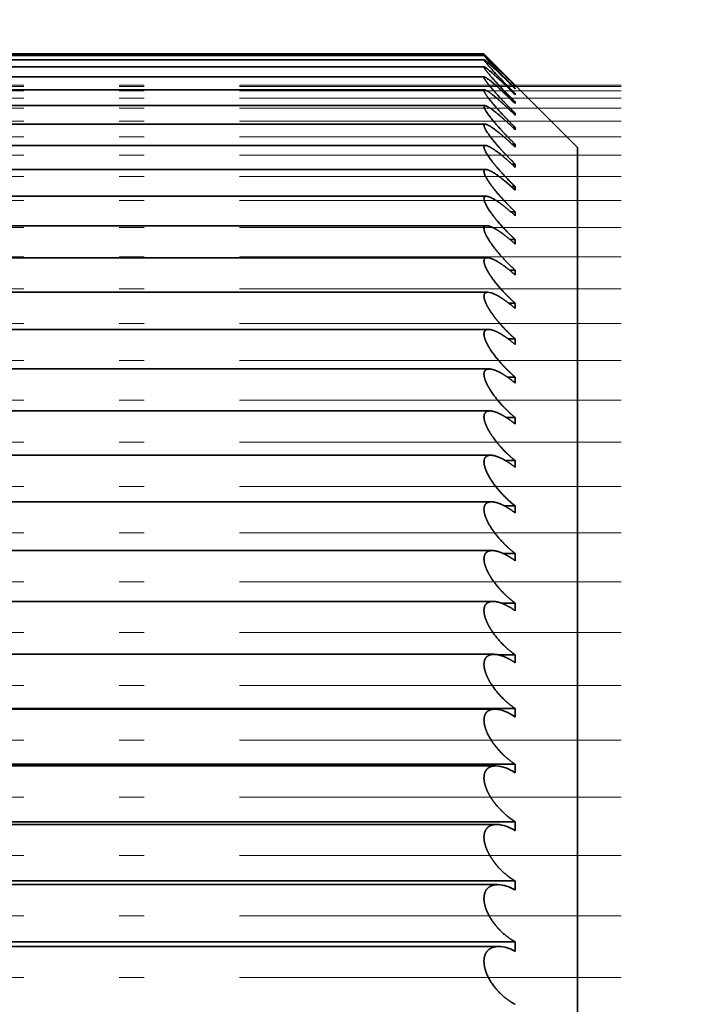
# Model space of a CAD drawing. Extents: x 6 to 212, y 6 to 291.
# Drawn here: x 112 to 115, y 75 to 78 of the extents above; entities that cross this region are included whole.
import ezdxf
from ezdxf.enums import TextEntityAlignment as Align

# ---------------------------------------------------------------- set-up
doc = ezdxf.new("R2010")
doc.units = 0
doc.linetypes.add('DASHDOT', pattern=[18.5, 12, -3, 0.5, -3])
doc.layers.get('0').update_dxf_attribs({"lineweight": 13})
doc.styles.get("Standard").update_dxf_attribs({"font": 'isocp.shx'})
doc.dimstyles.get("Standard").update_dxf_attribs({"dimtxt": 2.5, "dimasz": 2.5, "dimexe": 1.25, "dimexo": 0.625, "dimtad": 1, "dimcen": 2.5, "dimadec": 0, "dimazin": 0, "dimtfac": 1, "dimtmove": 0, "dimatfit": 0, "dimfxl": 0, "dimarcsym": 0})

# ---------------------------------------------------------------- blocks, each defined once
blk = doc.blocks.new('*D')
at = {"color": 7, "lineweight": 13}
for p, q in [((43.229, 179.8058), (43.229, 254.973)), ((86.1775, 179.8058), (86.1775, 254.973)), ((105.0194, 179.2516), (105.0194, 254.973)), ((169.0194, 179.2516), (169.0194, 254.973)), ((45.7195, 253.973), (83.687, 253.973)), ((107.5099, 253.973), (166.5289, 253.973)), ((105.0194, 179.2516), (105.0194, 248.1436)), ((137.0194, 243.8345), (137.0194, 248.1436)), ((137.0194, 243.8345), (137.0194, 248.1436)), ((169.0194, 179.2516), (169.0194, 248.1436)), ((107.5099, 247.1436), (134.5289, 247.1436)), ((139.5099, 247.1436), (166.5289, 247.1436)), ((133.4694, 241.9516), (183.8719, 241.9516)), ((133.4694, 241.9516), (190.7399, 241.9516)), ((182.8719, 173.6921), (182.8719, 239.4611)), ((189.7399, 93.6921), (189.7399, 239.4611)), ((171.4035, 171.2016), (172.8124, 171.2016)), ((171.4035, 171.2016), (172.8124, 171.2016)), ((178.5749, 171.2016), (183.8719, 171.2016)), ((178.5749, 171.2016), (183.8719, 171.2016)), ((182.8719, 93.6921), (182.8719, 168.7111)), ((143.1694, 91.2016), (183.8719, 91.2016)), ((143.1694, 91.2016), (190.7399, 91.2016))]:
    blk.add_line(p, q, dxfattribs=at)
at = {"color": 34, "lineweight": 13}
for p, q in [((101.1099, 180.8671), (101.1099, 183.3766)), ((177.9384, 180.8671), (177.9384, 183.3766)), ((105.0194, 178.3766), (100.1099, 178.3766)), ((101.1099, 164.0266), (101.1099, 178.3766)), ((169.0194, 178.3766), (173.5619, 178.3766)), ((177.231, 178.3766), (178.9384, 178.3766)), ((177.9384, 164.0266), (177.9384, 178.3766)), ((105.0194, 164.0266), (100.1099, 164.0266)), ((169.0194, 164.0266), (173.5619, 164.0266)), ((177.231, 164.0266), (178.9384, 164.0266)), ((101.1099, 159.0266), (101.1099, 161.5361)), ((177.9384, 159.0266), (177.9384, 161.5361)), ((130.3694, 91.7016), (130.3694, 84.559)), ((143.6694, 91.7016), (143.6694, 84.559)), ((130.3694, 80.1563), (130.3694, 78.6747)), ((143.6694, 80.1563), (143.6694, 78.6747)), ((123.8587, 79.6747), (127.8789, 79.6747)), ((130.3694, 79.6747), (143.6694, 79.6747)), ((146.1599, 79.6747), (149.9881, 79.6747))]:
    blk.add_line(p, q, dxfattribs=at)
at = {"color": 7, "lineweight": 13}
for points in [[(45.7195, 254.1909), (43.229, 253.973), (45.7195, 253.7551)], [(83.687, 253.7551), (86.1775, 253.973), (83.687, 254.1909)], [(107.5099, 254.1909), (105.0194, 253.973), (107.5099, 253.7551)], [(166.5289, 253.7551), (169.0194, 253.973), (166.5289, 254.1909)], [(107.5099, 247.3615), (105.0194, 247.1436), (107.5099, 246.9257)], [(134.5289, 246.9257), (137.0194, 247.1436), (134.5289, 247.3615)], [(139.5099, 247.3615), (137.0194, 247.1436), (139.5099, 246.9257)], [(166.5289, 246.9257), (169.0194, 247.1436), (166.5289, 247.3615)], [(183.0897, 239.4611), (182.8719, 241.9516), (182.654, 239.4611)], [(189.9578, 239.4611), (189.7399, 241.9516), (189.522, 239.4611)], [(182.654, 173.6921), (182.8719, 171.2016), (183.0897, 173.6921)], [(183.0897, 168.7111), (182.8719, 171.2016), (182.654, 168.7111)], [(182.654, 93.6921), (182.8719, 91.2016), (183.0897, 93.6921)], [(189.522, 93.6921), (189.7399, 91.2016), (189.9578, 93.6921)]]:
    blk.add_lwpolyline(points, close=True, dxfattribs=at)
at = {"color": 34, "lineweight": 13}
for points in [[(100.892, 180.8671), (101.1099, 178.3766), (101.3278, 180.8671)], [(177.7205, 180.8671), (177.9384, 178.3766), (178.1562, 180.8671)], [(101.3278, 161.5361), (101.1099, 164.0266), (100.892, 161.5361)], [(178.1562, 161.5361), (177.9384, 164.0266), (177.7205, 161.5361)], [(127.8789, 79.4568), (130.3694, 79.6747), (127.8789, 79.8925)], [(146.1599, 79.8925), (143.6694, 79.6747), (146.1599, 79.4568)]]:
    blk.add_lwpolyline(points, close=True, dxfattribs=at)
at = {"color": 7, "lineweight": 13}
for points in [[(45.7195, 254.1909), (43.229, 253.973), (45.7195, 254.1909), (45.7195, 253.7551)], [(83.687, 253.7551), (86.1775, 253.973), (83.687, 253.7551), (83.687, 254.1909)], [(107.5099, 254.1909), (105.0194, 253.973), (107.5099, 254.1909), (107.5099, 253.7551)], [(166.5289, 253.7551), (169.0194, 253.973), (166.5289, 253.7551), (166.5289, 254.1909)], [(107.5099, 247.3615), (105.0194, 247.1436), (107.5099, 247.3615), (107.5099, 246.9257)], [(134.5289, 246.9257), (137.0194, 247.1436), (134.5289, 246.9257), (134.5289, 247.3615)], [(139.5099, 247.3615), (137.0194, 247.1436), (139.5099, 247.3615), (139.5099, 246.9257)], [(166.5289, 246.9257), (169.0194, 247.1436), (166.5289, 246.9257), (166.5289, 247.3615)], [(183.0897, 239.4611), (182.8719, 241.9516), (183.0897, 239.4611), (182.654, 239.4611)], [(189.9578, 239.4611), (189.7399, 241.9516), (189.9578, 239.4611), (189.522, 239.4611)], [(182.654, 173.6921), (182.8719, 171.2016), (182.654, 173.6921), (183.0897, 173.6921)], [(183.0897, 168.7111), (182.8719, 171.2016), (183.0897, 168.7111), (182.654, 168.7111)], [(182.654, 93.6921), (182.8719, 91.2016), (182.654, 93.6921), (183.0897, 93.6921)], [(189.522, 93.6921), (189.7399, 91.2016), (189.522, 93.6921), (189.9578, 93.6921)]]:
    blk.add_solid(points, dxfattribs=at)
at = {"color": 34, "lineweight": 13}
for points in [[(100.892, 180.8671), (101.1099, 178.3766), (100.892, 180.8671), (101.3278, 180.8671)], [(177.7205, 180.8671), (177.9384, 178.3766), (177.7205, 180.8671), (178.1562, 180.8671)], [(101.3278, 161.5361), (101.1099, 164.0266), (101.3278, 161.5361), (100.892, 161.5361)], [(178.1562, 161.5361), (177.9384, 164.0266), (178.1562, 161.5361), (177.7205, 161.5361)], [(127.8789, 79.4568), (130.3694, 79.6747), (127.8789, 79.4568), (127.8789, 79.8925)], [(146.1599, 79.8925), (143.6694, 79.6747), (146.1599, 79.8925), (146.1599, 79.4568)]]:
    blk.add_solid(points, dxfattribs=at)
at = {"color": 7, "lineweight": 13, "width": 0.6}
for s, p, p2 in [('%%c', (60.1955, 254.973), (61.5155, 254.973)), ('85,9', (62.5155, 254.973), (69.211, 254.973)), ('128', (134.5273, 254.973), (139.5115, 254.973)), ('64', (119.383, 248.1436), (122.6558, 248.1436)), ('64', (151.383, 248.1436), (154.6558, 248.1436))]:
    blk.add_text(s, height=3, dxfattribs=at).set_placement(p, p2, align=Align.FIT)
for s, p, p2 in [('141,5', (181.8719, 202.3732), (181.8719, 210.7801)), ('301,5', (188.7399, 162.3732), (188.7399, 170.7801)), ('160', (181.8719, 128.7096), (181.8719, 133.6937))]:
    blk.add_text(s, height=3, rotation=90, dxfattribs=at).set_placement(p, p2, align=Align.FIT)
at = {"color": 34, "lineweight": 13, "width": 0.6}
for p, p2 in [((176.9384, 160.8659), (176.9384, 181.2526)), ((100.1099, 160.6945), (100.1099, 181.0811))]:
    blk.add_text('Ø1" SWT ASME', height=3, rotation=90, dxfattribs=at).set_placement(p, p2, align=Align.FIT)
for s, p, p2 in [('3/4" - 11,5 NH', (126.1787, 80.6747), (149.9881, 80.6747)), ('%%c', (123.8587, 80.6747), (125.1787, 80.6747)), ('(GARDEN HOSE)', (125.8744, 72.6747), (147.9724, 72.6747))]:
    blk.add_text(s, height=3, dxfattribs=at).set_placement(p, p2, align=Align.FIT)
blk = doc.blocks.new('BLOCK1164')
at = {"color": 7, "lineweight": 35}
for p, q in [((-45.9673, -185.7616), (-53.9677, -185.7616)), ((-45.9675, -185.75), (-53.9675, -185.75)), ((-45.2175, -186.5), (-45.9675, -185.75)), ((-45.9671, -185.7504), (-45.7175, -186.0021)), ((-45.9667, -185.7962), (-53.9682, -185.7962)), ((-45.9658, -185.854), (-53.9692, -185.854)), ((-45.9644, -185.9347), (-53.9705, -185.9347)), ((-45.7192, -186.0021), (-45.7175, -186.0038)), ((-45.7175, -186.0038), (-45.7175, -186.0021)), ((-45.9627, -186.0382), (-53.9722, -186.0382)), ((-45.7192, -186.027), (-45.7175, -186.0287)), ((-45.7192, -186.0749), (-45.7175, -186.0767)), ((-45.7175, -186.0287), (-45.7175, -186.0235)), ((-45.7175, -186.0767), (-45.7175, -186.0679)), ((-45.9607, -186.1645), (-53.9743, -186.1645)), ((-45.7175, -186.1354), (-45.7298, -186.1354)), ((-45.7192, -186.1459), (-45.7175, -186.1476)), ((-45.7175, -186.1476), (-45.7175, -186.1354)), ((-45.7175, -186.2258), (-45.7335, -186.2258)), ((-45.7192, -186.2398), (-45.7175, -186.2415)), ((-45.7175, -186.2415), (-45.7175, -186.2258)), ((-45.9582, -186.3132), (-53.9767, -186.3132)), ((-45.7175, -186.339), (-45.7372, -186.339)), ((-45.7192, -186.3564), (-45.7175, -186.3581)), ((-45.7175, -186.3581), (-45.7175, -186.339)), ((-45.7175, -186.4748), (-45.741, -186.4748)), ((-45.7175, -186.4973), (-45.7175, -186.4748)), ((-45.9554, -186.4842), (-53.9795, -186.4842)), ((-45.7192, -186.4956), (-45.7175, -186.4973)), ((-45.2175, -188.2751), (-45.2175, -186.5)), ((-45.7175, -186.633), (-45.745, -186.633)), ((-45.7175, -186.6589), (-45.7175, -186.633)), ((-45.9523, -186.6771), (-53.9827, -186.6771)), ((-45.7192, -186.6572), (-45.7175, -186.6589)), ((-45.7175, -186.8134), (-45.7492, -186.8134)), ((-45.7192, -186.8409), (-45.7175, -186.8426)), ((-45.7175, -186.8426), (-45.7175, -186.8134)), ((-45.9487, -186.8918), (-53.9862, -186.8918)), ((-45.7175, -187.0156), (-45.7535, -187.0156)), ((-45.7175, -187.0481), (-45.7175, -187.0156)), ((-45.7192, -187.0465), (-45.7175, -187.0481)), ((-45.9449, -187.1279), (-53.9901, -187.1279)), ((-45.7175, -187.2394), (-45.7581, -187.2394)), ((-45.7192, -187.2735), (-45.7175, -187.2751)), ((-45.7175, -187.2751), (-45.7175, -187.2394)), ((-45.9406, -187.3849), (-53.9943, -187.3849)), ((-45.7175, -187.4844), (-45.7629, -187.4844)), ((-45.7175, -187.5233), (-45.7175, -187.4844)), ((-45.7192, -187.5217), (-45.7175, -187.5233)), ((-45.9361, -187.6626), (-53.9989, -187.6626)), ((-45.9107, -187.6667), (-45.9361, -187.6626)), ((-45.7175, -187.7503), (-45.7682, -187.7503)), ((-45.7192, -187.7907), (-45.7175, -187.7922)), ((-45.7175, -187.7922), (-45.7175, -187.7503)), ((-45.9312, -187.9604), (-54.0037, -187.9604)), ((-45.7175, -188.0365), (-45.7738, -188.0365)), ((-45.7175, -188.0816), (-45.7175, -188.0365)), ((-45.7192, -188.0801), (-45.7175, -188.0816)), ((-45.926, -188.278), (-54.009, -188.278)), ((-45.2175, -215.5), (-45.2175, -188.2751)), ((-45.7175, -188.3428), (-45.7801, -188.3428)), ((-45.7175, -188.3908), (-45.7175, -188.3428)), ((-45.7192, -188.3894), (-45.7175, -188.3908)), ((-45.9204, -188.6147), (-54.0145, -188.6147)), ((-45.7175, -188.6686), (-45.787, -188.6686)), ((-45.7175, -188.7195), (-45.7175, -188.6686)), ((-45.7192, -188.7181), (-45.7175, -188.7195)), ((-45.9146, -188.9702), (-54.0204, -188.9702)), ((-45.7175, -189.0134), (-45.795, -189.0134)), ((-45.7192, -189.0657), (-45.7175, -189.0671)), ((-45.7175, -189.0671), (-45.7175, -189.0134)), ((-45.9084, -189.3439), (-54.0265, -189.3439)), ((-45.7175, -189.3767), (-45.8042, -189.3767)), ((-45.7175, -189.4331), (-45.7175, -189.3767)), ((-45.7192, -189.4318), (-45.7175, -189.4331)), ((-45.902, -189.7352), (-54.0329, -189.7352)), ((-45.7175, -189.7579), (-45.8155, -189.7579)), ((-45.7175, -189.817), (-45.7175, -189.7579)), ((-45.7192, -189.8157), (-45.7175, -189.817)), ((-45.8953, -190.1434), (-54.0397, -190.1434)), ((-45.7175, -190.1564), (-45.8305, -190.1564)), ((-45.7175, -190.2181), (-45.7175, -190.1564)), ((-45.7192, -190.2169), (-45.7175, -190.2181)), ((-45.8883, -190.568), (-54.0467, -190.568)), ((-45.7175, -190.5716), (-45.8548, -190.5716)), ((-45.7175, -190.6358), (-45.7175, -190.5716)), ((-45.7192, -190.6346), (-45.7175, -190.6358)), ((-45.7175, -191.003), (-54.2175, -191.003)), ((-45.8815, -191.0083), (-54.0534, -191.0083)), ((-45.7175, -191.0695), (-45.7175, -191.003)), ((-45.7192, -191.0684), (-45.7175, -191.0695)), ((-45.7175, -191.4497), (-54.2175, -191.4497)), ((-45.7175, -191.5186), (-45.7175, -191.4497)), ((-45.8735, -191.4636), (-54.0614, -191.4636)), ((-45.7192, -191.5175), (-45.7175, -191.5186)), ((-45.7175, -191.9112), (-54.2175, -191.9112)), ((-45.8658, -191.9332), (-54.0692, -191.9332)), ((-45.7175, -191.9822), (-45.7175, -191.9112)), ((-45.7192, -191.9812), (-45.7175, -191.9822)), ((-45.7175, -192.3867), (-54.2175, -192.3867)), ((-45.7175, -192.4597), (-45.7175, -192.3867)), ((-45.8578, -192.4164), (-54.0772, -192.4164)), ((-45.7192, -192.4588), (-45.7175, -192.4597)), ((-45.7175, -192.8755), (-54.2175, -192.8755)), ((-45.7175, -192.9505), (-45.7175, -192.8755)), ((-45.8496, -192.9125), (-54.0854, -192.9125)), ((-45.7192, -192.9495), (-45.7175, -192.9505))]:
    blk.add_line(p, q, dxfattribs=at)
for centre, radius, start, end in [((-42.0526, -182.2392), 5.2673, 221.98355, 225.91842), ((-49.9831, -190.1109), 5.9206, 43.94324, 47.2828), ((-45.9109, -191.3275), 0.3215, 53.57646, 84.73617), ((-45.8985, -191.7749), 0.313, 55.21827, 85.41609), ((-45.8862, -192.2365), 0.3045, 56.89808, 86.1518), ((-45.8743, -192.7125), 0.2969, 58.64549, 86.81005), ((-45.8628, -193.2021), 0.2902, 60.44558, 87.37752)]:
    blk.add_arc(centre, radius, start, end, dxfattribs=at)
for points, knots in [([(-22.9, -150.2), (-26.5381, -150.4769), (-30.1283, -151.1785), (-33.6291, -152.3016), (-39.5134, -155.0072), (-44.6918, -158.9015), (-46.7678, -160.7936), (-49.452, -163.7558), (-51.6916, -167.0243), (-52.3192, -168.0251), (-54.4469, -171.7481), (-56.0097, -175.7685), (-56.823, -178.8045), (-57.4164, -182.76), (-57.4407, -186.733), (-57.4198, -187.5825), (-57.3729, -188.4287), (-57.3, -189.2715)], [0, 0, 0, 0, 0, 0, 25.388716, 25.388716, 25.388716, 44.72773, 44.72773, 44.72773, 52.947362, 52.947362, 52.947362, 74.579531, 74.579531, 74.579531, 80.45439, 80.45439, 80.45439, 80.45439, 80.45439, 80.45439]), ([(-22.9, -152.8), (-26.4117, -153.0864), (-29.871, -153.7967), (-33.2367, -154.927), (-38.5221, -157.4746), (-43.1587, -161.0544), (-44.869, -162.6199), (-46.9575, -164.8854), (-48.7655, -167.3529), (-49.1974, -167.9785), (-51.2475, -171.1346), (-52.8438, -174.5587), (-53.8095, -177.4347), (-54.6691, -181.5256), (-54.8621, -185.6781), (-54.8644, -186.8155), (-54.816, -187.9504), (-54.7175, -189.0785)], [0, 0, 0, 0, 0, 0, 25.372114, 25.372114, 25.372114, 41.939999, 41.939999, 41.939999, 47.419754, 47.419754, 47.419754, 69.12204, 69.12204, 69.12204, 77.297041, 77.297041, 77.297041, 77.297041, 77.297041, 77.297041]), ([(-45.9667, -185.7962), (-45.9682, -185.7962), (-45.9679, -185.7982), (-45.9653, -185.8024), (-45.9443, -185.8311), (-45.8886, -185.8922), (-45.8497, -185.9334), (-45.7955, -185.9895), (-45.7402, -186.0452), (-45.7326, -186.0528), (-45.725, -186.0604), (-45.7175, -186.0679)], [0, 0, 0, 0, 0, 0, 0.1440257, 0.1440257, 0.1440257, 0.7314223, 0.7314223, 0.7314223, 0.8241879, 0.8241879, 0.8241879, 0.8241879, 0.8241879, 0.8241879]), ([(-45.7195, -186.0266), (-45.7747, -185.9716), (-45.8299, -185.9175), (-45.8836, -185.8656), (-45.9445, -185.8092), (-45.9639, -185.7972), (-45.9651, -185.7966), (-45.9661, -185.7962), (-45.9667, -185.7962)], [0, 0, 0, 0, 0, 0, 0.6752075, 0.6752075, 0.6752075, 0.7341956, 0.7341956, 0.7341956, 0.7341956, 0.7341956, 0.7341956]), ([(-45.9658, -185.854), (-45.9681, -185.854), (-45.9685, -185.856), (-45.9666, -185.8604), (-45.9507, -185.8862), (-45.908, -185.9362), (-45.8684, -185.9798), (-45.8164, -186.0352), (-45.7622, -186.0906), (-45.7474, -186.1056), (-45.7324, -186.1206), (-45.7175, -186.1354)], [0, 0, 0, 0, 0, 0, 0.1469743, 0.1469743, 0.1469743, 0.6355852, 0.6355852, 0.6355852, 0.8185663, 0.8185663, 0.8185663, 0.8185663, 0.8185663, 0.8185663]), ([(-45.7195, -186.0746), (-45.7583, -186.0361), (-45.7972, -185.9982), (-45.8284, -185.9685), (-45.8862, -185.9146), (-45.9335, -185.8746), (-45.9484, -185.8626), (-45.9598, -185.8551), (-45.965, -185.854), (-45.9653, -185.854), (-45.9655, -185.854), (-45.9658, -185.854)], [0, 0, 0, 0, 0, 0, 0.474636, 0.474636, 0.474636, 0.726214, 0.726214, 0.726214, 0.7407163, 0.7407163, 0.7407163, 0.7407163, 0.7407163, 0.7407163]), ([(-45.9644, -185.9347), (-45.9676, -185.9347), (-45.9687, -185.9367), (-45.9676, -185.9413), (-45.9576, -185.9613), (-45.9319, -185.9949), (-45.909, -186.0224), (-45.8605, -186.078), (-45.8063, -186.1359), (-45.7771, -186.1663), (-45.7473, -186.1964), (-45.7175, -186.2258)], [0, 0, 0, 0, 0, 0, 0.1500244, 0.1500244, 0.1500244, 0.4770643, 0.4770643, 0.4770643, 0.8420602, 0.8420602, 0.8420602, 0.8420602, 0.8420602, 0.8420602]), ([(-45.7195, -186.1456), (-45.7686, -186.0971), (-45.8179, -186.0501), (-45.8587, -186.0126), (-45.9179, -185.9609), (-45.9529, -185.9388), (-45.958, -185.9361), (-45.9619, -185.9347), (-45.9644, -185.9347)], [0, 0, 0, 0, 0, 0, 0.5998357, 0.5998357, 0.5998357, 0.7227981, 0.7227981, 0.7227981, 0.7227981, 0.7227981, 0.7227981]), ([(-45.9627, -186.0382), (-45.9667, -186.0382), (-45.9687, -186.0404), (-45.9683, -186.045), (-45.9587, -186.0697), (-45.9254, -186.1145), (-45.8935, -186.1527), (-45.8419, -186.2113), (-45.7862, -186.2701), (-45.7635, -186.2934), (-45.7405, -186.3165), (-45.7175, -186.339)], [0, 0, 0, 0, 0, 0, 0.1531779, 0.1531779, 0.1531779, 0.5737118, 0.5737118, 0.5737118, 0.8550114, 0.8550114, 0.8550114, 0.8550114, 0.8550114, 0.8550114]), ([(-45.7195, -186.2394), (-45.7558, -186.2039), (-45.7921, -186.1694), (-45.8253, -186.1391), (-45.8798, -186.0913), (-45.9263, -186.0563), (-45.9414, -186.046), (-45.9541, -186.0393), (-45.9616, -186.0383), (-45.962, -186.0382), (-45.9624, -186.0382), (-45.9627, -186.0382)], [0, 0, 0, 0, 0, 0, 0.4420929, 0.4420929, 0.4420929, 0.6829461, 0.6829461, 0.6829461, 0.6972487, 0.6972487, 0.6972487, 0.6972487, 0.6972487, 0.6972487]), ([(-45.9607, -186.1645), (-45.9651, -186.1645), (-45.9678, -186.1663), (-45.9686, -186.1703), (-45.9645, -186.1898), (-45.9414, -186.2259), (-45.9201, -186.2539), (-45.8705, -186.315), (-45.8135, -186.3777), (-45.782, -186.4109), (-45.7498, -186.4434), (-45.7175, -186.4748)], [0, 0, 0, 0, 0, 0, 0.143462, 0.143462, 0.143462, 0.4853932, 0.4853932, 0.4853932, 0.8800247, 0.8800247, 0.8800247, 0.8800247, 0.8800247, 0.8800247]), ([(-45.7195, -186.3561), (-45.7546, -186.322), (-45.7898, -186.2891), (-45.8235, -186.259), (-45.8776, -186.213), (-45.9244, -186.18), (-45.9404, -186.17), (-45.953, -186.1645), (-45.9607, -186.1645)], [0, 0, 0, 0, 0, 0, 0.4269707, 0.4269707, 0.4269707, 0.6763186, 0.6763186, 0.6763186, 0.6763186, 0.6763186, 0.6763186]), ([(-45.9582, -186.3132), (-45.9634, -186.3132), (-45.967, -186.315), (-45.9685, -186.3192), (-45.9666, -186.3393), (-45.9444, -186.3772), (-45.9231, -186.4065), (-45.8732, -186.47), (-45.8154, -186.5343), (-45.7833, -186.5683), (-45.7505, -186.6013), (-45.7175, -186.633)], [0, 0, 0, 0, 0, 0, 0.1464272, 0.1464272, 0.1464272, 0.4950744, 0.4950744, 0.4950744, 0.8971486, 0.8971486, 0.8971486, 0.8971486, 0.8971486, 0.8971486]), ([(-45.7195, -186.4953), (-45.7534, -186.4627), (-45.7876, -186.4313), (-45.8216, -186.4016), (-45.8742, -186.3584), (-45.9206, -186.3276), (-45.9366, -186.3184), (-45.9496, -186.3132), (-45.9582, -186.3132)], [0, 0, 0, 0, 0, 0, 0.4126481, 0.4126481, 0.4126481, 0.6564868, 0.6564868, 0.6564868, 0.6564868, 0.6564868, 0.6564868]), ([(-45.9554, -186.4842), (-45.9603, -186.4842), (-45.9642, -186.4854), (-45.9667, -186.4882), (-45.9699, -186.5014), (-45.9601, -186.526), (-45.9482, -186.5469), (-45.9137, -186.5994), (-45.8674, -186.6564), (-45.84, -186.688), (-45.7978, -186.7338), (-45.7542, -186.7778), (-45.742, -186.7898), (-45.7298, -186.8017), (-45.7175, -186.8134)], [0, 0, 0, 0, 0, 0, 0.1236837, 0.1236837, 0.1236837, 0.3817061, 0.3817061, 0.3817061, 0.7701354, 0.7701354, 0.7701354, 0.9195786, 0.9195786, 0.9195786, 0.9195786, 0.9195786, 0.9195786]), ([(-45.7195, -186.6569), (-45.7524, -186.6256), (-45.7856, -186.5957), (-45.8193, -186.5669), (-45.8707, -186.5262), (-45.9165, -186.4975), (-45.9327, -186.489), (-45.946, -186.4842), (-45.9554, -186.4842)], [0, 0, 0, 0, 0, 0, 0.3996303, 0.3996303, 0.3996303, 0.6378896, 0.6378896, 0.6378896, 0.6378896, 0.6378896, 0.6378896]), ([(-45.9523, -186.6771), (-45.9587, -186.6771), (-45.9637, -186.6789), (-45.967, -186.6828), (-45.97, -186.6995), (-45.9583, -186.7287), (-45.9456, -186.7512), (-45.9149, -186.7983), (-45.876, -186.8478), (-45.8546, -186.8734), (-45.8149, -186.9183), (-45.7732, -186.9616), (-45.7548, -186.9801), (-45.7362, -186.9981), (-45.7175, -187.0156)], [0, 0, 0, 0, 0, 0, 0.1467722, 0.1467722, 0.1467722, 0.4125779, 0.4125779, 0.4125779, 0.7060239, 0.7060239, 0.7060239, 0.9327977, 0.9327977, 0.9327977, 0.9327977, 0.9327977, 0.9327977]), ([(-45.7195, -186.8406), (-45.7668, -186.7963), (-45.8146, -186.7551), (-45.8597, -186.7198), (-45.9117, -186.6854), (-45.9449, -186.6778), (-45.9475, -186.6774), (-45.95, -186.6771), (-45.9523, -186.6771)], [0, 0, 0, 0, 0, 0, 0.5729998, 0.5729998, 0.5729998, 0.6252843, 0.6252843, 0.6252843, 0.6252843, 0.6252843, 0.6252843]), ([(-45.9487, -186.8918), (-45.9559, -186.8918), (-45.9616, -186.8936), (-45.9657, -186.8976), (-45.9709, -186.9147), (-45.9606, -186.9451), (-45.9482, -186.9686), (-45.9123, -187.0266), (-45.8639, -187.0876), (-45.8348, -187.1213), (-45.7928, -187.1666), (-45.7493, -187.2094), (-45.7388, -187.2196), (-45.7281, -187.2296), (-45.7175, -187.2394)], [0, 0, 0, 0, 0, 0, 0.1499572, 0.1499572, 0.1499572, 0.4209224, 0.4209224, 0.4209224, 0.8250269, 0.8250269, 0.8250269, 0.9539345, 0.9539345, 0.9539345, 0.9539345, 0.9539345, 0.9539345]), ([(-45.7195, -187.0461), (-45.7563, -187.0122), (-45.7934, -186.9804), (-45.8275, -186.9536), (-45.8776, -186.9182), (-45.9202, -186.8981), (-45.9311, -186.894), (-45.9408, -186.8918), (-45.9487, -186.8918)], [0, 0, 0, 0, 0, 0, 0.4444877, 0.4444877, 0.4444877, 0.6117181, 0.6117181, 0.6117181, 0.6117181, 0.6117181, 0.6117181]), ([(-45.9449, -187.1279), (-45.9527, -187.1279), (-45.9592, -187.1297), (-45.9642, -187.1337), (-45.9699, -187.1473), (-45.9658, -187.1694), (-45.9609, -187.1834), (-45.9466, -187.2147), (-45.9257, -187.2487), (-45.9147, -187.265), (-45.8732, -187.3226), (-45.8247, -187.3788), (-45.7898, -187.4161), (-45.7539, -187.4515), (-45.7175, -187.4844)], [0, 0, 0, 0, 0, 0, 0.1532463, 0.1532463, 0.1532463, 0.3334498, 0.3334498, 0.3334498, 0.5339232, 0.5339232, 0.5339232, 0.9728571, 0.9728571, 0.9728571, 0.9728571, 0.9728571, 0.9728571]), ([(-45.7195, -187.2732), (-45.755, -187.2409), (-45.7909, -187.2109), (-45.8251, -187.1849), (-45.8735, -187.1522), (-45.9157, -187.1337), (-45.9266, -187.1299), (-45.9365, -187.1279), (-45.9449, -187.1279)], [0, 0, 0, 0, 0, 0, 0.4283787, 0.4283787, 0.4283787, 0.5914636, 0.5914636, 0.5914636, 0.5914636, 0.5914636, 0.5914636]), ([(-45.9406, -187.3849), (-45.9485, -187.3849), (-45.9553, -187.3865), (-45.9609, -187.3899), (-45.9707, -187.4042), (-45.9673, -187.4313), (-45.9595, -187.4521), (-45.9358, -187.5007), (-45.9012, -187.5512), (-45.8789, -187.5807), (-45.8355, -187.6334), (-45.7885, -187.6832), (-45.7651, -187.7066), (-45.7414, -187.729), (-45.7175, -187.7503)], [0, 0, 0, 0, 0, 0, 0.1438097, 0.1438097, 0.1438097, 0.3902667, 0.3902667, 0.3902667, 0.6953028, 0.6953028, 0.6953028, 0.9833528, 0.9833528, 0.9833528, 0.9833528, 0.9833528, 0.9833528]), ([(-45.7195, -187.5214), (-45.7538, -187.4909), (-45.7885, -187.4626), (-45.8226, -187.4375), (-45.8695, -187.4072), (-45.911, -187.3903), (-45.9219, -187.3868), (-45.9319, -187.3849), (-45.9406, -187.3849)], [0, 0, 0, 0, 0, 0, 0.4126279, 0.4126279, 0.4126279, 0.57148, 0.57148, 0.57148, 0.57148, 0.57148, 0.57148]), ([(-45.9361, -187.6626), (-45.9446, -187.6626), (-45.9521, -187.6641), (-45.9584, -187.6676), (-45.9673, -187.6787), (-45.9686, -187.6971), (-45.967, -187.7085), (-45.9595, -187.7365), (-45.9446, -187.7677), (-45.9332, -187.7881), (-45.9034, -187.8357), (-45.8671, -187.8831), (-45.8436, -187.9111), (-45.8044, -187.9544), (-45.7635, -187.9948), (-45.7483, -188.0092), (-45.7329, -188.0231), (-45.7175, -188.0365)], [0, 0, 0, 0, 0, 0, 0.147042, 0.147042, 0.147042, 0.300833, 0.300833, 0.300833, 0.49765, 0.49765, 0.49765, 0.817155, 0.817155, 0.817155, 1.002509, 1.002509, 1.002509, 1.002509, 1.002509, 1.002509]), ([(-45.9312, -187.9604), (-45.9424, -187.9604), (-45.9522, -187.9628), (-45.9601, -187.9683), (-45.9716, -187.9886), (-45.9662, -188.024), (-45.9572, -188.048), (-45.9357, -188.0921), (-45.907, -188.1364), (-45.8928, -188.1564), (-45.8525, -188.2091), (-45.8076, -188.2589), (-45.7781, -188.2888), (-45.748, -188.3169), (-45.7175, -188.3428)], [0, 0, 0, 0, 0, 0, 0.184337, 0.184337, 0.184337, 0.444748, 0.444748, 0.444748, 0.658766, 0.658766, 0.658766, 1.023857, 1.023857, 1.023857, 1.023857, 1.023857, 1.023857]), ([(-45.7195, -188.0798), (-45.7564, -188.0484), (-45.7936, -188.02), (-45.8287, -187.9968), (-45.8736, -187.9723), (-45.9121, -187.9623), (-45.9189, -187.9611), (-45.9252, -187.9604), (-45.9312, -187.9604)], [0, 0, 0, 0, 0, 0, 0.440434, 0.440434, 0.440434, 0.5385465, 0.5385465, 0.5385465, 0.5385465, 0.5385465, 0.5385465]), ([(-45.926, -188.278), (-45.9379, -188.278), (-45.9485, -188.2803), (-45.9575, -188.2859), (-45.9712, -188.3066), (-45.9677, -188.343), (-45.9594, -188.3679), (-45.9385, -188.4137), (-45.9097, -188.4594), (-45.8954, -188.48), (-45.8548, -188.534), (-45.8092, -188.5846), (-45.7792, -188.6147), (-45.7486, -188.6429), (-45.7175, -188.6686)], [0, 0, 0, 0, 0, 0, 0.188442, 0.188442, 0.188442, 0.453795, 0.453795, 0.453795, 0.67202, 0.67202, 0.67202, 1.0427, 1.0427, 1.0427, 1.0427, 1.0427, 1.0427]), ([(-45.9204, -188.6147), (-45.9332, -188.6147), (-45.9445, -188.6172), (-45.9545, -188.6227), (-45.9669, -188.639), (-45.9688, -188.6649), (-45.9672, -188.6789), (-45.9615, -188.7029), (-45.9515, -188.7284), (-45.947, -188.7386), (-45.9264, -188.7809), (-45.8989, -188.823), (-45.8752, -188.8548), (-45.8311, -188.9078), (-45.7832, -188.9561), (-45.7616, -188.9764), (-45.7396, -188.9955), (-45.7175, -189.0134)], [0, 0, 0, 0, 0, 0, 0.192649, 0.192649, 0.192649, 0.358096, 0.358096, 0.358096, 0.46436, 0.46436, 0.46436, 0.798235, 0.798235, 0.798235, 1.061717, 1.061717, 1.061717, 1.061717, 1.061717, 1.061717]), ([(-45.7195, -188.7178), (-45.7537, -188.6902), (-45.7883, -188.6656), (-45.8225, -188.6448), (-45.864, -188.6246), (-45.9012, -188.6164), (-45.9079, -188.6153), (-45.9143, -188.6147), (-45.9204, -188.6147)], [0, 0, 0, 0, 0, 0, 0.4058542, 0.4058542, 0.4058542, 0.4982238, 0.4982238, 0.4982238, 0.4982238, 0.4982238, 0.4982238]), ([(-45.9146, -188.9702), (-45.9281, -188.9702), (-45.9403, -188.9727), (-45.9511, -188.9782), (-45.9654, -188.9949), (-45.9688, -189.0213), (-45.968, -189.0357), (-45.9631, -189.0606), (-45.9537, -189.0869), (-45.9493, -189.0974), (-45.919, -189.1633), (-45.8716, -189.2288), (-45.8278, -189.2791), (-45.7784, -189.3274), (-45.7274, -189.3688), (-45.7241, -189.3715), (-45.7208, -189.3741), (-45.7175, -189.3767)], [0, 0, 0, 0, 0, 0, 0.19694, 0.19694, 0.19694, 0.365662, 0.365662, 0.365662, 0.47404, 0.47404, 0.47404, 1.041734, 1.041734, 1.041734, 1.080922, 1.080922, 1.080922, 1.080922, 1.080922, 1.080922]), ([(-45.7195, -189.0655), (-45.7524, -189.0397), (-45.7856, -189.0168), (-45.8191, -188.9974), (-45.8591, -188.9791), (-45.8954, -188.9717), (-45.902, -188.9707), (-45.9084, -188.9702), (-45.9146, -188.9702)], [0, 0, 0, 0, 0, 0, 0.3889741, 0.3889741, 0.3889741, 0.478345, 0.478345, 0.478345, 0.478345, 0.478345, 0.478345]), ([(-45.9084, -189.3439), (-45.9227, -189.3439), (-45.9357, -189.3464), (-45.9474, -189.3519), (-45.9635, -189.3687), (-45.9687, -189.3959), (-45.9686, -189.4106), (-45.9614, -189.4571), (-45.938, -189.5088), (-45.9177, -189.5435), (-45.8702, -189.6125), (-45.814, -189.6744), (-45.7826, -189.7052), (-45.7503, -189.7331), (-45.7175, -189.7579)], [0, 0, 0, 0, 0, 0, 0.201299, 0.201299, 0.201299, 0.373359, 0.373359, 0.373359, 0.71337, 0.71337, 0.71337, 1.100354, 1.100354, 1.100354, 1.100354, 1.100354, 1.100354]), ([(-45.7195, -189.4315), (-45.7551, -189.4045), (-45.7911, -189.3811), (-45.8263, -189.3625), (-45.8651, -189.3476), (-45.8994, -189.3442), (-45.9025, -189.344), (-45.9055, -189.3439), (-45.9084, -189.3439)], [0, 0, 0, 0, 0, 0, 0.4196602, 0.4196602, 0.4196602, 0.4613935, 0.4613935, 0.4613935, 0.4613935, 0.4613935, 0.4613935]), ([(-45.902, -189.7352), (-45.9154, -189.7352), (-45.9279, -189.7372), (-45.9393, -189.7416), (-45.9556, -189.7539), (-45.9648, -189.7745), (-45.9672, -189.7848), (-45.9692, -189.8146), (-45.9614, -189.8495), (-45.9533, -189.8724), (-45.9324, -189.9187), (-45.9046, -189.9632), (-45.8887, -189.9859), (-45.8481, -190.0384), (-45.8028, -190.0857), (-45.7749, -190.1117), (-45.7464, -190.1353), (-45.7175, -190.1564)], [0, 0, 0, 0, 0, 0, 0.18353, 0.18353, 0.18353, 0.322258, 0.322258, 0.322258, 0.545511, 0.545511, 0.545511, 0.781987, 0.781987, 0.781987, 1.121827, 1.121827, 1.121827, 1.121827, 1.121827, 1.121827]), ([(-45.7195, -189.8155), (-45.7536, -189.7904), (-45.7881, -189.769), (-45.8225, -189.7518), (-45.8596, -189.7385), (-45.893, -189.7354), (-45.8961, -189.7353), (-45.899, -189.7352), (-45.902, -189.7352)], [0, 0, 0, 0, 0, 0, 0.4008107, 0.4008107, 0.4008107, 0.4411201, 0.4411201, 0.4411201, 0.4411201, 0.4411201, 0.4411201]), ([(-45.8953, -190.1434), (-45.9144, -190.1434), (-45.9321, -190.1472), (-45.9477, -190.1558), (-45.9659, -190.1806), (-45.969, -190.2174), (-45.9676, -190.235), (-45.9615, -190.2643), (-45.9505, -190.2944), (-45.9455, -190.3063), (-45.9285, -190.3425), (-45.9072, -190.3775), (-45.8912, -190.4006), (-45.8502, -190.454), (-45.8041, -190.5017), (-45.7758, -190.5276), (-45.7469, -190.551), (-45.7175, -190.5716)], [0, 0, 0, 0, 0, 0, 0.256309, 0.256309, 0.256309, 0.438689, 0.438689, 0.438689, 0.555497, 0.555497, 0.555497, 0.796553, 0.796553, 0.796553, 1.140856, 1.140856, 1.140856, 1.140856, 1.140856, 1.140856]), ([(-45.8883, -190.568), (-45.9083, -190.568), (-45.9269, -190.5718), (-45.9436, -190.5804), (-45.9639, -190.6055), (-45.969, -190.6432), (-45.9683, -190.6611), (-45.9631, -190.6914), (-45.9526, -190.7224), (-45.9478, -190.7347), (-45.9312, -190.772), (-45.9098, -190.808), (-45.8937, -190.8316), (-45.8523, -190.8859), (-45.8055, -190.9339), (-45.7768, -190.9598), (-45.7473, -190.9829), (-45.7175, -191.003)], [0, 0, 0, 0, 0, 0, 0.261851, 0.261851, 0.261851, 0.447788, 0.447788, 0.447788, 0.566883, 0.566883, 0.566883, 0.812342, 0.812342, 0.812342, 1.161036, 1.161036, 1.161036, 1.161036, 1.161036, 1.161036]), ([(-45.8815, -191.0083), (-45.8986, -191.0083), (-45.9148, -191.011), (-45.9299, -191.0169), (-45.9528, -191.0343), (-45.9652, -191.0636), (-45.9682, -191.08), (-45.9688, -191.1312), (-45.9486, -191.1908), (-45.9285, -191.2296), (-45.8798, -191.3054), (-45.8202, -191.3698), (-45.7875, -191.3999), (-45.7528, -191.427), (-45.7175, -191.4497)], [0, 0, 0, 0, 0, 0, 0.219504, 0.219504, 0.219504, 0.405553, 0.405553, 0.405553, 0.77036, 0.77036, 0.77036, 1.181355, 1.181355, 1.181355, 1.181355, 1.181355, 1.181355]), ([(-45.8735, -191.4636), (-45.8942, -191.4636), (-45.9138, -191.4671), (-45.9322, -191.4754), (-45.9567, -191.4983), (-45.9675, -191.5356), (-45.9691, -191.5538), (-45.967, -191.5851), (-45.9587, -191.618), (-45.9546, -191.6309), (-45.9448, -191.6571), (-45.9323, -191.6828), (-45.9255, -191.6955), (-45.9034, -191.7332), (-45.8774, -191.7687), (-45.859, -191.7909), (-45.8209, -191.832), (-45.7801, -191.8676), (-45.7595, -191.8837), (-45.7386, -191.8983), (-45.7175, -191.9112)], [0, 0, 0, 0, 0, 0, 0.261744, 0.261744, 0.261744, 0.454001, 0.454001, 0.454001, 0.577297, 0.577297, 0.577297, 0.704126, 0.704126, 0.704126, 0.958066, 0.958066, 0.958066, 1.202678, 1.202678, 1.202678, 1.202678, 1.202678, 1.202678]), ([(-45.8658, -191.9332), (-45.8872, -191.9332), (-45.9076, -191.9368), (-45.9271, -191.9451), (-45.9535, -191.9682), (-45.9663, -192.0059), (-45.9688, -192.0247), (-45.968, -192.0567), (-45.9604, -192.0906), (-45.9566, -192.1038), (-45.9472, -192.1307), (-45.9349, -192.1571), (-45.9281, -192.1703), (-45.9061, -192.2088), (-45.8799, -192.2449), (-45.8611, -192.2675), (-45.8226, -192.3088), (-45.781, -192.3442), (-45.7601, -192.36), (-45.7389, -192.3742), (-45.7175, -192.3867)], [0, 0, 0, 0, 0, 0, 0.267217, 0.267217, 0.267217, 0.463186, 0.463186, 0.463186, 0.588763, 0.588763, 0.588763, 0.717914, 0.717914, 0.717914, 0.975972, 0.975972, 0.975972, 1.223533, 1.223533, 1.223533, 1.223533, 1.223533, 1.223533]), ([(-45.8578, -192.4164), (-45.8802, -192.4164), (-45.9015, -192.4201), (-45.9213, -192.4282), (-45.95, -192.4517), (-45.9649, -192.4898), (-45.9683, -192.5091), (-45.9687, -192.5417), (-45.9621, -192.5764), (-45.9584, -192.5905), (-45.9494, -192.618), (-45.9374, -192.645), (-45.9306, -192.6585), (-45.9017, -192.7106), (-45.8648, -192.758), (-45.8342, -192.7903), (-45.7926, -192.827), (-45.7491, -192.8567), (-45.7386, -192.8634), (-45.7281, -192.8697), (-45.7175, -192.8755)], [0, 0, 0, 0, 0, 0, 0.27418, 0.27418, 0.27418, 0.474008, 0.474008, 0.474008, 0.600868, 0.600868, 0.600868, 0.732341, 0.732341, 0.732341, 1.121174, 1.121174, 1.121174, 1.243153, 1.243153, 1.243153, 1.243153, 1.243153, 1.243153]), ([(-45.8496, -192.9125), (-45.8727, -192.9125), (-45.8948, -192.9163), (-45.9156, -192.9243), (-45.9462, -192.9481), (-45.9631, -192.9867), (-45.9675, -193.0062), (-45.9699, -193.0533), (-45.9576, -193.1045), (-45.9469, -193.1329), (-45.9136, -193.2009), (-45.867, -193.261), (-45.8361, -193.2933), (-45.7938, -193.3298), (-45.7495, -193.3588), (-45.7389, -193.3652), (-45.7282, -193.3712), (-45.7175, -193.3768)], [0, 0, 0, 0, 0, 0, 0.279196, 0.279196, 0.279196, 0.482976, 0.482976, 0.482976, 0.748027, 0.748027, 0.748027, 1.143581, 1.143581, 1.143581, 1.266621, 1.266621, 1.266621, 1.266621, 1.266621, 1.266621])]:
    blk.add_open_spline(points, degree=5, knots=knots, dxfattribs=at)
for points in [[(-45.9107, -187.6667), (-45.8779, -187.6761), (-45.8388, -187.6977), (-45.7988, -187.725), (-45.7589, -187.7561), (-45.7195, -187.7904)], [(-45.7195, -188.3891), (-45.7626, -188.3533), (-45.8063, -188.3219), (-45.8503, -188.2957), (-45.8934, -188.278), (-45.926, -188.278)], [(-45.7195, -190.2166), (-45.7556, -190.1911), (-45.7922, -190.1698), (-45.8279, -190.1536), (-45.8637, -190.1434), (-45.8953, -190.1434)], [(-45.7195, -190.6344), (-45.754, -190.611), (-45.7889, -190.5916), (-45.8235, -190.5769), (-45.8575, -190.568), (-45.8883, -190.568)]]:
    blk.add_open_spline(points, degree=5, dxfattribs=at)

msp = doc.modelspace()

# ---------------------------------------------------------------- linework, layer by layer
at = {"color": 7, "linetype": 'DASHDOT', "lineweight": 13, "ltscale": 0.127515}
msp.add_line((114.5859, 78.1958), (109.4854, 78.1958), dxfattribs=at)
at = {"color": 7, "linetype": 'DASHDOT', "lineweight": 13, "ltscale": 0.1275}
for p, q in [((114.5857, 78.2016), (109.4857, 78.2016)), ((114.5857, 78.1785), (109.4857, 78.1785)), ((114.5857, 78.1496), (109.4857, 78.1496)), ((114.5857, 78.1093), (109.4857, 78.1093)), ((114.5857, 78.0575), (109.4857, 78.0575)), ((114.5857, 77.9944), (109.4857, 77.9944)), ((114.5857, 77.92), (109.4857, 77.92)), ((114.5857, 77.8346), (109.4857, 77.8346)), ((114.5857, 77.7381), (109.4857, 77.7381)), ((114.5857, 77.6307), (109.4857, 77.6307)), ((114.5857, 77.5127), (109.4857, 77.5127)), ((114.5857, 77.3842), (109.4857, 77.3842)), ((114.5857, 77.2453), (109.4857, 77.2453)), ((114.5857, 77.0964), (109.4857, 77.0964)), ((114.5857, 76.9377), (109.4857, 76.9377)), ((114.5857, 76.7693), (109.4857, 76.7693)), ((114.5857, 76.5915), (109.4857, 76.5915)), ((114.5857, 76.4047), (109.4857, 76.4047)), ((114.5857, 76.209), (109.4857, 76.209)), ((114.5857, 76.0049), (109.4857, 76.0049)), ((114.5857, 75.7926), (109.4857, 75.7926)), ((114.5857, 75.5725), (109.4857, 75.5725)), ((114.5857, 75.3448), (109.4857, 75.3448)), ((114.5857, 75.11), (109.4857, 75.11)), ((114.5857, 74.8684), (109.4857, 74.8684)), ((114.5857, 74.6204), (109.4857, 74.6204))]:
    msp.add_line(p, q, dxfattribs=at)

# ---------------------------------------------------------------- block references
at = {"lineweight": 0, "xscale": 0.5, "yscale": 0.5, "zscale": 0.5}
msp.add_blockref('BLOCK1164', (137.0194, 171.2016), dxfattribs=at)

# ---------------------------------------------------------------- dimensions: what is measured, and where the dimension line sits
at = {"color": 0, "lineweight": 0}
for base, p1, p2, angle, text, middle in [((43.229, 253.973), (86.1775, 179.8058), (43.229, 179.8058), 180, '%%c<>', (64.7032, 253.973)), ((143.6694, 79.6747), (130.3694, 91.7016), (143.6694, 91.7016), 0, '%%c3/4" - 11,5 NH', (136.9234, 79.6747)), ((101.1099, 178.3766), (105.0194, 164.0266), (105.0194, 178.3766), 90, 'Ø1" SWT ASME', (101.1099, 170.8878)), ((177.9384, 178.3766), (169.0194, 164.0266), (169.0194, 178.3766), 90, 'Ø1" SWT ASME', (177.9384, 171.0592))]:
    dim = msp.add_linear_dim(base=base, p1=p1, p2=p2, angle=angle, text=text, dimstyle='Standard', override={"dimlfac": 2}, dxfattribs=at)
    dim.commit()
    dim.dimension.update_dxf_attribs({"geometry": '*D', "text_midpoint": middle, "dimtype": 161})
for base, p1, p2, angle, middle in [((105.0194, 247.1436), (137.0194, 243.8345), (105.0194, 179.2516), 179.999, (121.0194, 247.1436)), ((137.0194, 247.1436), (169.0194, 179.2516), (137.0194, 243.8345), 179.999, (153.0194, 247.1436)), ((105.0194, 253.973), (169.0194, 179.2516), (105.0194, 179.2516), 179.999, (137.0194, 253.973)), ((182.8719, 91.2016), (171.4035, 171.2016), (143.1694, 91.2016), 269.9986, (182.8719, 131.2016)), ((182.8719, 171.2016), (133.4694, 241.9516), (171.4035, 171.2016), 269.9986, (182.8719, 206.5766)), ((189.7399, 91.2016), (133.4694, 241.9516), (143.1694, 91.2016), 269.9986, (189.7399, 166.5766))]:
    dim = msp.add_linear_dim(base=base, p1=p1, p2=p2, angle=angle, dimstyle='Standard', override={"dimlfac": 2}, dxfattribs=at)
    dim.commit()
    dim.dimension.update_dxf_attribs({"geometry": '*D', "text_midpoint": middle, "dimtype": 160})

doc.saveas('drawing.dxf')
